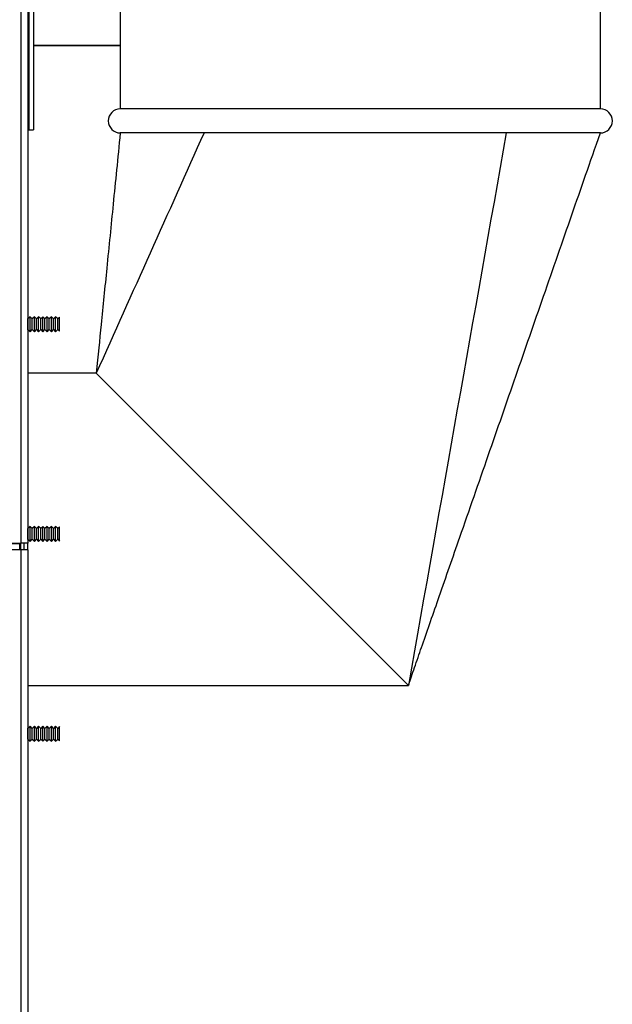
# Model space of a CAD drawing. Extents: x -11 to 96, y -31 to 36.
# Drawn here: x 51 to 57, y -22 to -11 of the extents above; entities that cross this region are included whole.
import ezdxf

# ---------------------------------------------------------------- set-up
doc = ezdxf.new("R2010")
doc.units = 0
doc.header["$MEASUREMENT"] = 0
for name, color, linetype in [('BLT2703', 7, 'CONTINUOUS'), ('DEFAULT', 7, 'CONTINUOUS'), ('JKA2013', 7, 'CONTINUOUS'), ('JKD6136', 7, 'CONTINUOUS'), ('JKD6980', 7, 'CONTINUOUS'), ('JKD6981', 7, 'CONTINUOUS'), ('JKD6982', 7, 'CONTINUOUS'), ('JKD6985', 7, 'CONTINUOUS'), ('JKD6999', 7, 'CONTINUOUS')]:
    doc.layers.add(name, color=color, linetype=linetype)

# ---------------------------------------------------------------- blocks, each defined once
blk = doc.blocks.new('SE2')
at = {"layer": 'BLT2703', "color": 7, "linetype": 'CONTINUOUS'}
for p, q in [((50.94, -14.438), (50.938, -14.435)), ((50.962, -14.416), (50.94, -14.438)), ((50.94, -14.549), (50.94, -14.438)), ((50.962, -14.572), (50.962, -14.416)), ((50.984, -14.438), (50.962, -14.416)), ((51.007, -14.416), (50.984, -14.438)), ((50.984, -14.549), (50.984, -14.438)), ((51.007, -14.572), (51.007, -14.416)), ((51.029, -14.438), (51.007, -14.416)), ((51.051, -14.416), (51.029, -14.438)), ((51.029, -14.549), (51.029, -14.438)), ((51.051, -14.572), (51.051, -14.416)), ((51.073, -14.438), (51.051, -14.416)), ((51.095, -14.416), (51.073, -14.438)), ((51.073, -14.549), (51.073, -14.438)), ((51.095, -14.572), (51.095, -14.416)), ((51.117, -14.438), (51.095, -14.416)), ((51.139, -14.416), (51.117, -14.438)), ((51.117, -14.549), (51.117, -14.438)), ((51.139, -14.572), (51.139, -14.416)), ((51.161, -14.438), (51.139, -14.416)), ((51.184, -14.416), (51.161, -14.438)), ((51.161, -14.549), (51.161, -14.438)), ((51.184, -14.572), (51.184, -14.416)), ((51.206, -14.438), (51.184, -14.416)), ((51.228, -14.416), (51.206, -14.438)), ((51.206, -14.549), (51.206, -14.438)), ((51.228, -14.572), (51.228, -14.416)), ((51.25, -14.438), (51.228, -14.416)), ((51.268, -14.42), (51.25, -14.438)), ((51.25, -14.549), (51.25, -14.438)), ((51.268, -14.567), (51.268, -14.42)), ((50.938, -14.552), (50.94, -14.549)), ((50.94, -14.549), (50.962, -14.572)), ((50.962, -14.572), (50.984, -14.549)), ((50.984, -14.549), (51.007, -14.572)), ((51.007, -14.572), (51.029, -14.549)), ((51.029, -14.549), (51.051, -14.572)), ((51.051, -14.572), (51.073, -14.549)), ((51.073, -14.549), (51.095, -14.572)), ((51.095, -14.572), (51.117, -14.549)), ((51.117, -14.549), (51.139, -14.572)), ((51.139, -14.572), (51.161, -14.549)), ((51.161, -14.549), (51.184, -14.572)), ((51.184, -14.572), (51.206, -14.549)), ((51.206, -14.549), (51.228, -14.572)), ((51.228, -14.572), (51.25, -14.549)), ((51.25, -14.549), (51.268, -14.567)), ((50.962, -16.598), (50.94, -16.62)), ((50.962, -16.754), (50.962, -16.598)), ((50.984, -16.62), (50.962, -16.598)), ((51.007, -16.598), (50.984, -16.62)), ((51.007, -16.754), (51.007, -16.598)), ((51.029, -16.62), (51.007, -16.598)), ((51.051, -16.598), (51.029, -16.62)), ((51.051, -16.754), (51.051, -16.598)), ((51.073, -16.62), (51.051, -16.598)), ((51.095, -16.598), (51.073, -16.62)), ((51.095, -16.754), (51.095, -16.598)), ((51.117, -16.62), (51.095, -16.598)), ((51.139, -16.598), (51.117, -16.62)), ((51.139, -16.754), (51.139, -16.598)), ((51.161, -16.62), (51.139, -16.598)), ((51.184, -16.598), (51.161, -16.62)), ((51.184, -16.754), (51.184, -16.598)), ((51.206, -16.62), (51.184, -16.598)), ((51.228, -16.598), (51.206, -16.62)), ((51.228, -16.754), (51.228, -16.598)), ((51.25, -16.62), (51.228, -16.598)), ((50.94, -16.62), (50.938, -16.618)), ((50.94, -16.732), (50.94, -16.62)), ((50.984, -16.732), (50.984, -16.62)), ((51.029, -16.732), (51.029, -16.62)), ((51.073, -16.732), (51.073, -16.62)), ((51.117, -16.732), (51.117, -16.62)), ((51.161, -16.732), (51.161, -16.62)), ((51.206, -16.732), (51.206, -16.62)), ((51.268, -16.603), (51.25, -16.62)), ((51.25, -16.732), (51.25, -16.62)), ((51.268, -16.75), (51.268, -16.603)), ((50.938, -16.735), (50.94, -16.732)), ((50.94, -16.732), (50.962, -16.754)), ((50.962, -16.754), (50.984, -16.732)), ((50.984, -16.732), (51.007, -16.754)), ((51.007, -16.754), (51.029, -16.732)), ((51.029, -16.732), (51.051, -16.754)), ((51.051, -16.754), (51.073, -16.732)), ((51.073, -16.732), (51.095, -16.754)), ((51.095, -16.754), (51.117, -16.732)), ((51.117, -16.732), (51.139, -16.754)), ((51.139, -16.754), (51.161, -16.732)), ((51.161, -16.732), (51.184, -16.754)), ((51.184, -16.754), (51.206, -16.732)), ((51.206, -16.732), (51.228, -16.754)), ((51.228, -16.754), (51.25, -16.732)), ((51.25, -16.732), (51.268, -16.75)), ((50.94, -18.699), (50.938, -18.696)), ((50.962, -18.677), (50.94, -18.699)), ((50.94, -18.81), (50.94, -18.699)), ((50.962, -18.833), (50.962, -18.677)), ((50.984, -18.699), (50.962, -18.677)), ((51.007, -18.677), (50.984, -18.699)), ((50.984, -18.81), (50.984, -18.699)), ((51.007, -18.833), (51.007, -18.677)), ((51.029, -18.699), (51.007, -18.677)), ((51.051, -18.677), (51.029, -18.699)), ((51.029, -18.81), (51.029, -18.699)), ((51.051, -18.833), (51.051, -18.677)), ((51.073, -18.699), (51.051, -18.677)), ((51.095, -18.677), (51.073, -18.699)), ((51.073, -18.81), (51.073, -18.699)), ((51.095, -18.833), (51.095, -18.677)), ((51.117, -18.699), (51.095, -18.677)), ((51.139, -18.677), (51.117, -18.699)), ((51.117, -18.81), (51.117, -18.699)), ((51.139, -18.833), (51.139, -18.677)), ((51.161, -18.699), (51.139, -18.677)), ((51.184, -18.677), (51.161, -18.699)), ((51.161, -18.81), (51.161, -18.699)), ((51.184, -18.833), (51.184, -18.677)), ((51.206, -18.699), (51.184, -18.677)), ((51.228, -18.677), (51.206, -18.699)), ((51.206, -18.81), (51.206, -18.699)), ((51.228, -18.833), (51.228, -18.677)), ((51.25, -18.699), (51.228, -18.677)), ((51.268, -18.681), (51.25, -18.699)), ((51.25, -18.81), (51.25, -18.699)), ((51.268, -18.828), (51.268, -18.681)), ((50.938, -18.813), (50.94, -18.81)), ((50.94, -18.81), (50.962, -18.833)), ((50.962, -18.833), (50.984, -18.81)), ((50.984, -18.81), (51.007, -18.833)), ((51.007, -18.833), (51.029, -18.81)), ((51.029, -18.81), (51.051, -18.833)), ((51.051, -18.833), (51.073, -18.81)), ((51.073, -18.81), (51.095, -18.833)), ((51.095, -18.833), (51.117, -18.81)), ((51.117, -18.81), (51.139, -18.833)), ((51.139, -18.833), (51.161, -18.81)), ((51.161, -18.81), (51.184, -18.833)), ((51.184, -18.833), (51.206, -18.81)), ((51.206, -18.81), (51.228, -18.833)), ((51.228, -18.833), (51.25, -18.81)), ((51.25, -18.81), (51.268, -18.828))]:
    blk.add_line(p, q, dxfattribs=at)
at = {"layer": 'JKA2013', "color": 7, "linetype": 'CONTINUOUS'}
for p, q in [((51.902, -10.253), (51.902, -12.253)), ((56.902, -12.253), (56.902, -10.253)), ((56.902, -12.253), (51.902, -12.253)), ((52.116, -12.503), (51.902, -12.503)), ((52.774, -12.503), (52.116, -12.503)), ((53.501, -12.503), (52.774, -12.503)), ((54.332, -12.503), (53.501, -12.503)), ((55.172, -12.503), (54.332, -12.503)), ((55.922, -12.503), (55.172, -12.503)), ((56.902, -12.503), (55.922, -12.503)), ((51.652, -15.003), (50.938, -15.003)), ((54.902, -18.253), (51.652, -15.003)), ((50.938, -16.84), (50.938, -16.773)), ((50.938, -18.253), (54.902, -18.253))]:
    blk.add_line(p, q, dxfattribs=at)
for centre, start, end in [((51.902, -12.378), 90, 270), ((56.902, -12.378), 270, 90)]:
    blk.add_arc(centre, 0.125, start, end, dxfattribs=at)
for points in [[(52.774, -12.503), (52.4, -13.336), (52.026, -14.17), (51.652, -15.003)], [(55.922, -12.503), (55.582, -14.42), (55.242, -16.336), (54.902, -18.253)]]:
    blk.add_open_spline(points, degree=3, dxfattribs=at)
for points, knots in [([(51.902, -12.503), (51.874, -12.775), (51.831, -13.21), (51.764, -13.883), (51.704, -14.478), (51.67, -14.817), (51.652, -15.003)], [0, 0, 0, 0, 0.296884, 0.562413, 0.796705, 1, 1, 1, 1]), ([(54.902, -18.253), (54.906, -18.241), (54.924, -18.188), (54.977, -18.036), (55.052, -17.821), (55.136, -17.58), (55.265, -17.208), (55.465, -16.633), (55.731, -15.868), (56.023, -15.03), (56.311, -14.2), (56.61, -13.34), (56.793, -12.816), (56.902, -12.503)], [0, 0, 0, 0, 0.008787, 0.043221, 0.07996, 0.121964, 0.167233, 0.273661, 0.420664, 0.563357, 0.706801, 0.852745, 1, 1, 1, 1])]:
    blk.add_open_spline(points, degree=3, knots=knots, dxfattribs=at)
at = {"layer": 'JKD6136', "color": 7, "linetype": 'CONTINUOUS'}
for p, q in [((51.902, -11.594), (50.998, -11.594)), ((50.998, -11.594), (51.902, -11.594)), ((51.902, -11.596), (50.998, -11.596)), ((50.95, -11.921), (50.938, -11.921)), ((50.95, -11.923), (50.938, -11.923))]:
    blk.add_line(p, q, dxfattribs=at)
at = {"layer": 'JKD6980', "color": 7, "linetype": 'CONTINUOUS'}
for p, q in [((50.938, -11.923), (50.938, -14.436)), ((50.938, -14.552), (50.938, -15.003)), ((50.938, -18.253), (50.938, -18.697)), ((50.938, -18.813), (50.938, -29.465))]:
    blk.add_line(p, q, dxfattribs=at)
at = {"layer": 'JKD6981', "color": 7, "linetype": 'CONTINUOUS'}
for p, q in [((50.938, -5.102), (50.938, -16.773)), ((50.87, -16.773), (50.87, -5.663)), ((46.394, -16.773), (50.87, -16.773)), ((50.938, -16.773), (50.87, -16.773))]:
    blk.add_line(p, q, dxfattribs=at)
at = {"layer": 'JKD6982', "color": 7, "linetype": 'CONTINUOUS'}
for p, q in [((49.348, -16.777), (50.854, -16.777)), ((50.854, -16.777), (50.854, -16.773)), ((50.854, -16.84), (50.854, -16.777)), ((50.854, -16.84), (49.348, -16.84)), ((50.87, -16.84), (50.854, -16.84)), ((50.87, -29.465), (50.87, -16.84)), ((50.938, -16.84), (50.87, -16.84)), ((50.938, -16.84), (50.938, -29.465))]:
    blk.add_line(p, q, dxfattribs=at)
at = {"layer": 'JKD6985', "color": 7, "linetype": 'CONTINUOUS'}
for p, q in [((50.866, -16.84), (50.866, -16.773)), ((50.902, -16.84), (50.902, -16.773))]:
    blk.add_line(p, q, dxfattribs=at)
at = {"layer": 'JKD6999', "color": 7, "linetype": 'CONTINUOUS'}
for p, q in [((50.95, -5.846), (50.95, -12.471)), ((50.998, -5.846), (50.998, -12.471)), ((50.95, -12.471), (50.998, -12.471))]:
    blk.add_line(p, q, dxfattribs=at)

msp = doc.modelspace()

# ---------------------------------------------------------------- block references
at = {"layer": 'DEFAULT'}
msp.add_blockref('SE2', (0, 0), dxfattribs=at)

doc.saveas('drawing.dxf')
